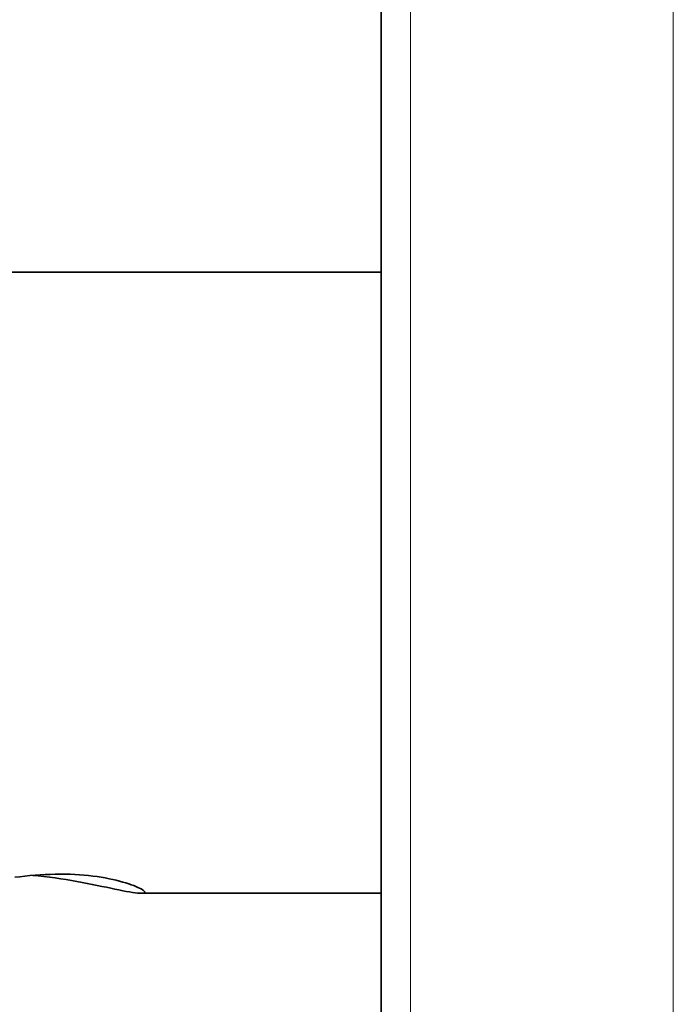
# Model space of a CAD drawing. Extents: x 0 to 420, y 0 to 297.
# Drawn here: x 136 to 138, y 102 to 105 of the extents above; entities that cross this region are included whole.
import ezdxf

# ---------------------------------------------------------------- set-up
doc = ezdxf.new("R2010")
doc.units = 0

msp = doc.modelspace()

# ---------------------------------------------------------------- linework, layer by layer
at = {"color": 7, "lineweight": 35}
msp.add_line((137.3701, 129.5484), (137.3701, 77.1084), dxfattribs=at)
at = {"color": 7, "lineweight": 13}
for p, q in [((137.4501, 129.5484), (137.4501, 77.1084)), ((138.1622, 129.5001), (138.1622, 77.0601))]:
    msp.add_line(p, q, dxfattribs=at)
at = {"color": 7, "lineweight": 35, "ltscale": 0.029999}
msp.add_line((135.8481, 104.1226), (137.0481, 104.1226), dxfattribs=at)
at = {"color": 7, "lineweight": 35, "ltscale": 0.00805}
for p, q in [((137.0481, 104.1226), (137.3701, 104.1226)), ((137.0481, 102.4376), (137.3701, 102.4376))]:
    msp.add_line(p, q, dxfattribs=at)
at = {"color": 7, "lineweight": 35, "ltscale": 0.008201}
msp.add_line((136.72, 102.4376), (137.0481, 102.4376), dxfattribs=at)
at = {"color": 7, "lineweight": 35}
for points in [[(136.3766, 102.481), (136.3904, 102.4827), (136.4042, 102.4842), (136.4181, 102.4856), (136.4319, 102.4868), (136.4457, 102.4878), (136.4595, 102.4886), (136.4731, 102.4891), (136.4867, 102.4895), (136.5002, 102.4896), (136.5135, 102.4895), (136.5266, 102.4892), (136.5395, 102.4886), (136.5522, 102.4879), (136.5646, 102.4869), (136.5767, 102.4858), (136.5886, 102.4844), (136.6001, 102.4829), (136.6113, 102.4812), (136.6221, 102.4793), (136.6325, 102.4773), (136.6425, 102.4752), (136.6521, 102.473), (136.6612, 102.4707), (136.6698, 102.4683), (136.678, 102.4659), (136.6857, 102.4635), (136.6927, 102.461), (136.6993, 102.4586), (136.7053, 102.4562), (136.7106, 102.4538), (136.7154, 102.4516), (136.7195, 102.4494), (136.7229, 102.4474), (136.7256, 102.4455), (136.7276, 102.4437)], [(136.72, 102.4376), (136.7154, 102.4377), (136.7098, 102.4382), (136.7034, 102.4389), (136.6961, 102.44), (136.688, 102.4413), (136.6791, 102.4429), (136.6696, 102.4448), (136.6594, 102.4468), (136.6485, 102.449), (136.6371, 102.4514), (136.6252, 102.4539), (136.6128, 102.4565), (136.6, 102.4591), (136.5867, 102.4618), (136.5731, 102.4645), (136.5592, 102.4672), (136.545, 102.4698), (136.5306, 102.4724), (136.516, 102.4748), (136.5011, 102.4772), (136.4861, 102.4794), (136.471, 102.4814), (136.4559, 102.4832), (136.4406, 102.4849), (136.4254, 102.4863)], [(136.7276, 102.4437), (136.7291, 102.4419), (136.7294, 102.4412), (136.7294, 102.4404), (136.7292, 102.4397), (136.7287, 102.4392), (136.7279, 102.4386), (136.7269, 102.4383), (136.724, 102.4377), (136.72, 102.4376)]]:
    msp.add_lwpolyline(points, dxfattribs=at)

doc.saveas('drawing.dxf')
